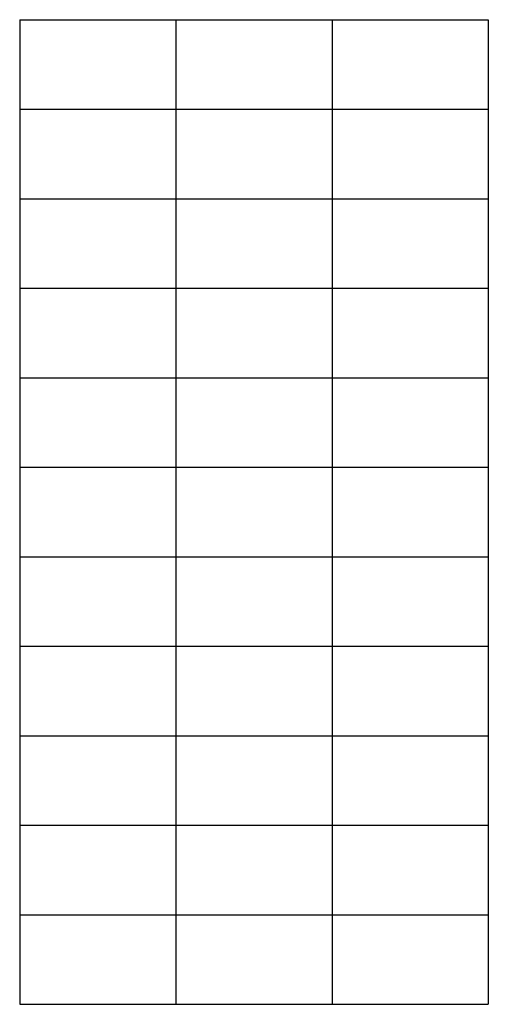
# Model space of a CAD drawing. Extents: x -452922 to -363987, y -3079 to 81015.
# Drawn here: x -452922 to -412924, y -3079 to 81015 of the extents above; entities that cross this region are included whole.
import ezdxf

# ---------------------------------------------------------------- set-up
doc = ezdxf.new("R2010")
doc.units = 0
doc.header["$MEASUREMENT"] = 0
doc.layers.add('podkład budowlany', color=7, linetype='CONTINUOUS')

msp = doc.modelspace()

# ---------------------------------------------------------------- linework, layer by layer
at = {"layer": 'podkład budowlany', "color": 8}
for p, q in [((-452922, 81015), (-452922, -3079)), ((-452922, 81015), (-412924, 81015)), ((-439589, 81015), (-439589, -3079)), ((-426257, 81015), (-426257, -3079)), ((-412924, 81015), (-412924, -3079)), ((-452922, 73371), (-412924, 73371)), ((-452922, 65726), (-412924, 65726)), ((-452922, 58081), (-412924, 58081)), ((-452922, 50436), (-412924, 50436)), ((-452922, 42791), (-412924, 42791)), ((-452922, 35146), (-412924, 35146)), ((-452922, 27501), (-412924, 27501)), ((-452922, 19856), (-412924, 19856)), ((-452922, 12211), (-412924, 12211)), ((-452922, 4566), (-412924, 4566)), ((-452922, -3079), (-412924, -3079))]:
    msp.add_line(p, q, dxfattribs=at)

doc.saveas('drawing.dxf')
